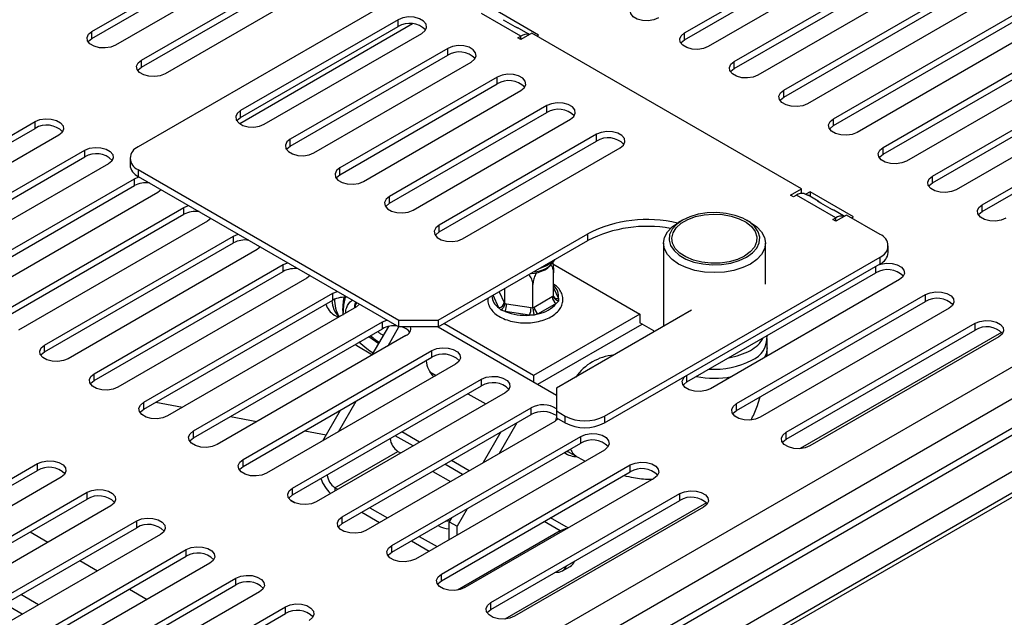
# Model space of a CAD drawing. Units: millimetres. Extents: x 109 to 4834, y 128 to 3796.
# Drawn here: x 3970 to 4090, y 799 to 872 of the extents above; entities that cross this region are included whole.
import ezdxf

# ---------------------------------------------------------------- set-up
doc = ezdxf.new("R2010")
doc.units = ezdxf.units.MM
doc.header["$LTSCALE"] = 19

msp = doc.modelspace()

# ---------------------------------------------------------------- linework, layer by layer
at = {"color": 7, "linetype": 'Continuous', "lineweight": 25}
for p, q in [((3978.893, 870.483), (4001.924, 883.779)), ((4051.154, 870.317), (4074.186, 883.613)), ((3978.893, 869.652), (4001.924, 882.948)), ((4051.154, 869.486), (4074.186, 882.782)), ((4004.803, 882.117), (3981.772, 868.821)), ((4077.065, 881.951), (4054.033, 868.655)), ((3984.939, 866.993), (4007.97, 880.289)), ((4057.2, 866.827), (4080.231, 880.123)), ((3984.939, 866.162), (4007.97, 879.458)), ((4010.849, 878.627), (3987.818, 865.331)), ((4057.2, 865.996), (4080.231, 879.292)), ((4083.11, 878.461), (4060.079, 865.165)), ((4063.246, 863.337), (4086.277, 876.633)), ((4018.125, 875.812), (3984.537, 856.422)), ((4063.246, 862.506), (4086.277, 875.802)), ((4089.156, 874.971), (4066.125, 861.675)), ((4031.2, 869.926), (4026.402, 872.696)), ((4033.359, 870.064), (4028.081, 873.111)), ((4069.291, 859.847), (4092.323, 873.143)), ((4190.937, 871.869), (3497.596, 471.612)), ((4017.992, 871.421), (3996.915, 859.254)), ((4016.223, 871.924), (3997.03, 860.844)), ((4016.223, 871.093), (4016.223, 871.924)), ((4029.034, 871.934), (4030.474, 871.103)), ((4069.291, 859.016), (4092.323, 872.311)), ((4095.202, 871.481), (4072.17, 858.185)), ((3978.893, 869.652), (3978.893, 870.483)), ((3997.03, 860.013), (4016.223, 871.093)), ((3999.909, 859.182), (4019.102, 870.262)), ((4032.151, 870.18), (4030.944, 870.877)), ((4032.519, 870.272), (4031.2, 869.51)), ((4065.387, 851.298), (4032.519, 870.272)), ((4051.154, 869.486), (4051.154, 870.317)), ((4030.84, 869.718), (4031.2, 869.926)), ((4031.2, 869.51), (4030.84, 869.718)), ((4033.119, 869.926), (4033.359, 870.064)), ((4075.337, 856.357), (4098.369, 869.652)), ((4022.269, 868.434), (4003.076, 857.354)), ((4022.269, 867.603), (4022.269, 868.434)), ((4075.337, 855.525), (4098.369, 868.821)), ((4101.248, 867.99), (4078.216, 854.695)), ((3984.939, 866.162), (3984.939, 866.993)), ((4003.076, 856.523), (4022.269, 867.603)), ((4005.955, 855.692), (4025.148, 866.772)), ((4057.2, 865.996), (4057.2, 866.827)), ((4166.086, 865.422), (3497.596, 479.51)), ((4081.383, 852.866), (4104.414, 866.162)), ((4028.315, 864.944), (4009.122, 853.864)), ((4028.315, 864.112), (4028.315, 864.944)), ((4081.383, 852.035), (4104.414, 865.331)), ((4107.293, 864.5), (4084.262, 851.204)), ((4009.122, 853.033), (4028.315, 864.112)), ((4012.001, 852.202), (4031.194, 863.282)), ((4063.246, 862.506), (4063.246, 863.337)), ((4087.429, 849.376), (4110.46, 862.672)), ((4087.429, 848.545), (4110.46, 861.841)), ((3997.03, 860.013), (3997.03, 860.844)), ((4034.36, 861.453), (4015.167, 850.374)), ((4015.167, 849.543), (4034.36, 860.622)), ((4034.36, 860.622), (4034.36, 861.453)), ((3948.952, 846.219), (3971.983, 859.514)), ((3971.983, 858.683), (3971.983, 859.514)), ((4018.046, 848.712), (4037.239, 859.791)), ((4069.291, 859.016), (4069.291, 859.847)), ((3948.952, 845.387), (3971.983, 858.683)), ((3974.862, 857.852), (3951.831, 844.557)), ((4003.076, 856.523), (4003.076, 857.354)), ((4040.406, 857.963), (4021.213, 846.884)), ((4021.213, 846.052), (4040.406, 857.132)), ((4040.406, 857.132), (4040.406, 857.963)), ((3954.998, 842.728), (3978.029, 856.024)), ((3978.029, 855.193), (3978.029, 856.024)), ((4024.092, 845.222), (4043.285, 856.301)), ((4075.337, 855.525), (4075.337, 856.357)), ((3954.998, 841.897), (3978.029, 855.193)), ((3983.543, 855.037), (3983.543, 854.206)), ((3980.908, 854.362), (3957.877, 841.066)), ((3984.537, 853.652), (4016.325, 835.301)), ((3984.537, 853.652), (3984.537, 852.821)), ((4009.122, 853.033), (4009.122, 853.864)), ((3961.043, 839.238), (3984.075, 852.534)), ((3984.075, 852.534), (3984.637, 852.764)), ((3984.075, 851.703), (3984.075, 852.534)), ((3984.537, 852.821), (4016.325, 834.47)), ((4081.383, 852.035), (4081.383, 852.866)), ((3961.043, 838.407), (3984.075, 851.703)), ((3987.351, 851.197), (3986.954, 850.872)), ((4064.068, 850.536), (4065.387, 851.298)), ((4065.387, 850.755), (4065.387, 851.298)), ((3986.954, 850.872), (3963.922, 837.576)), ((4015.167, 849.543), (4015.167, 850.374)), ((4064.428, 850.328), (4064.068, 850.536)), ((4064.787, 850.536), (4064.428, 850.328)), ((4069.586, 847.766), (4064.787, 850.536)), ((4066.467, 850.952), (4065.94, 850.647)), ((4067.418, 849.821), (4066.211, 850.517)), ((4071.745, 847.905), (4066.467, 850.952)), ((4066.467, 850.952), (4066.467, 850.37)), ((3967.089, 835.748), (3990.121, 849.044)), ((3990.121, 849.044), (3990.683, 849.273)), ((3990.121, 848.213), (3990.121, 849.044)), ((4067.42, 849.774), (4068.859, 848.943)), ((4070.537, 848.02), (4069.33, 848.717)), ((4087.429, 848.545), (4087.429, 849.376)), ((3967.089, 834.917), (3990.121, 848.213)), ((3993.397, 847.706), (3993, 847.382)), ((4050.875, 847.488), (4050.395, 847.211)), ((4059.177, 847.211), (4058.698, 847.488)), ((4069.226, 847.558), (4069.586, 847.766)), ((4069.586, 847.351), (4069.226, 847.558)), ((4070.905, 848.112), (4069.586, 847.351)), ((4074.984, 845.758), (4070.905, 848.112)), ((4071.505, 847.766), (4071.745, 847.905)), ((3993, 847.382), (3969.968, 834.086)), ((4021.213, 846.052), (4021.213, 846.884)), ((3973.135, 832.258), (3996.166, 845.554)), ((3996.166, 845.554), (3996.729, 845.783)), ((3996.166, 844.723), (3996.166, 845.554)), ((4021.124, 835.301), (4039.357, 845.827)), ((4021.124, 834.47), (4039.357, 844.996)), ((4039.357, 844.996), (4039.357, 845.827)), ((3973.135, 831.427), (3996.166, 844.723)), ((3999.045, 843.892), (3976.014, 830.596)), ((3999.443, 844.216), (3999.045, 843.892)), ((4048.577, 844.677), (4048.577, 834.531)), ((4060.995, 839.69), (4060.995, 844.677)), ((4075.977, 843.542), (4075.977, 844.373)), ((4041.396, 823.598), (4074.984, 842.988)), ((4074.984, 842.157), (4074.984, 842.988)), ((3979.181, 828.768), (4002.212, 842.064)), ((4002.212, 842.064), (4002.774, 842.293)), ((4002.212, 841.233), (4002.212, 842.064)), ((4034.072, 841.407), (4034.484, 841.681)), ((4035.097, 842.16), (4045.692, 836.044)), ((4041.396, 822.767), (4074.984, 842.157)), ((3979.181, 827.937), (4002.212, 841.233)), ((4005.091, 840.402), (3982.06, 827.106)), ((4005.489, 840.726), (4005.091, 840.402)), ((4035.181, 838.253), (4035.181, 841.082)), ((4051.442, 827.771), (4074.474, 841.066)), ((4077.352, 840.235), (4054.321, 826.94)), ((4029.216, 837.33), (4029.216, 839.142)), ((4032.66, 836.798), (4032.66, 839.627)), ((3985.227, 825.278), (4008.258, 838.573)), ((4008.258, 838.573), (4008.82, 838.803)), ((4008.258, 837.742), (4008.258, 838.573)), ((4032.827, 836.897), (4035.014, 838.16)), ((4035.014, 838.16), (4035.181, 838.253)), ((4035.775, 837.935), (4035.785, 837.597)), ((4057.488, 825.112), (4080.519, 838.407)), ((4080.519, 837.576), (4080.519, 838.407)), ((3985.227, 824.447), (4008.258, 837.742)), ((4011.137, 836.912), (3988.105, 823.616)), ((4011.534, 837.236), (4011.137, 836.912)), ((4028.774, 836.513), (4028.5, 836.809)), ((4029.155, 837.465), (4029.216, 837.33)), ((4029.216, 837.33), (4029.444, 837.298)), ((4029.444, 837.298), (4032.433, 836.836)), ((4032.433, 836.836), (4032.66, 836.798)), ((4032.66, 836.798), (4032.827, 836.897)), ((4035.494, 837.329), (4033.306, 836.066)), ((4035.785, 837.597), (4035.494, 837.329)), ((4057.488, 824.28), (4080.519, 837.576)), ((4083.398, 836.745), (4060.367, 823.45)), ((4008.464, 835.912), (4008.935, 835.64)), ((4009.491, 836.473), (4009.491, 835.961)), ((4029.268, 836.366), (4028.774, 836.513)), ((4032.257, 835.904), (4029.268, 836.366)), ((4032.822, 835.887), (4032.257, 835.904)), ((4045.692, 836.044), (4032.737, 828.565)), ((4033.306, 836.066), (4032.822, 835.887)), ((4051.978, 836.493), (4035.518, 826.992)), ((4045.692, 836.044), (4045.692, 834.966)), ((3991.272, 821.788), (4014.304, 835.083)), ((3991.272, 820.956), (4014.304, 834.252)), ((4013.078, 831.052), (4015.089, 834.534)), ((4014.304, 835.083), (4014.866, 835.313)), ((4014.304, 834.252), (4014.304, 835.083)), ((4014.997, 832.16), (4016.331, 834.47)), ((4016.325, 835.301), (4021.124, 835.301)), ((4016.325, 834.47), (4016.325, 835.301)), ((4021.124, 834.47), (4016.325, 834.47)), ((4021.124, 835.301), (4021.124, 834.47)), ((4021.124, 834.47), (4035.518, 826.16)), ((4032.737, 828.565), (4021.815, 834.87)), ((4033.245, 827.473), (4045.958, 834.812)), ((4045.958, 834.812), (4045.692, 834.966)), ((4047.397, 833.981), (4045.958, 834.812)), ((4063.534, 821.621), (4086.565, 834.917)), ((4086.565, 834.086), (4086.565, 834.917)), ((4017.183, 833.421), (3994.151, 820.126)), ((4012.669, 833.308), (4013.884, 832.447)), ((4047.397, 833.849), (4047.397, 833.981)), ((4061.233, 831.933), (4061.233, 833.041)), ((4063.534, 820.79), (4086.565, 834.086)), ((4089.8, 833.809), (4065.229, 819.625)), ((4089.444, 833.255), (4066.412, 819.959)), ((3973.135, 831.427), (3973.135, 832.258)), ((4010.967, 832.326), (4011.178, 832.191)), ((4011.178, 832.191), (4013.096, 831.083)), ((4061.201, 830.911), (4061.233, 831.933)), ((3997.318, 818.297), (4020.35, 831.593)), ((3997.318, 817.466), (4020.35, 830.762)), ((4020.35, 830.762), (4020.35, 831.593)), ((4042.442, 830.988), (4042.363, 831.034)), ((4023.228, 829.931), (4000.197, 816.635)), ((3979.181, 827.937), (3979.181, 828.768)), ((4020.083, 829.009), (4020.857, 828.562)), ((4020.607, 828.418), (4020.527, 828.439)), ((4032.737, 828.565), (4032.737, 827.766)), ((4003.364, 814.807), (4026.395, 828.103)), ((4003.364, 813.976), (4026.395, 827.272)), ((4026.395, 827.272), (4026.395, 828.103)), ((4035.518, 826.992), (4035.518, 824.222)), ((4029.274, 826.441), (4006.243, 813.145)), ((4024.744, 826.318), (4026.903, 825.072)), ((3985.227, 824.447), (3985.227, 825.278)), ((3986.711, 825.304), (3989.948, 824.679)), ((4008.953, 821.69), (4011.111, 825.429)), ((4009.41, 811.317), (4032.441, 824.613)), ((4032.441, 823.782), (4032.441, 824.613)), ((4057.488, 824.28), (4057.488, 825.112)), ((3995.774, 823.555), (3999.011, 822.931)), ((4007.033, 820.582), (4009.192, 824.321)), ((4009.41, 810.486), (4032.441, 823.782)), ((4035.518, 824.222), (4036.598, 823.598)), ((4035.518, 824.222), (4035.518, 823.39)), ((4035.518, 823.39), (4036.598, 822.767)), ((4036.598, 822.767), (4036.598, 823.598)), ((4041.396, 823.598), (4041.396, 822.767)), ((4035.32, 822.951), (4012.289, 809.655)), ((4030.687, 822.769), (4028.529, 819.03)), ((4035.717, 823.275), (4035.32, 822.951)), ((3991.272, 820.956), (3991.272, 821.788)), ((4004.837, 821.807), (4007.45, 821.303)), ((4015.455, 807.827), (4038.487, 821.123)), ((4018.841, 820.418), (4016.682, 821.664)), ((4028.768, 821.662), (4026.61, 817.923)), ((4038.487, 820.292), (4038.487, 821.123)), ((4063.534, 820.79), (4063.534, 821.621)), ((4015.455, 806.996), (4038.487, 820.292)), ((4008.532, 814.866), (4016.209, 819.298)), ((4016.209, 819.298), (4016.555, 819.098)), ((4041.366, 819.461), (4018.334, 806.165)), ((4037.077, 819.199), (4036.653, 819.233)), ((4036.835, 819.338), (4038.128, 818.591)), ((4038.128, 818.591), (4039.019, 818.106)), ((3949.24, 804.503), (3972.271, 817.799)), ((3972.271, 816.968), (3972.271, 817.799)), ((3997.318, 817.466), (3997.318, 818.297)), ((4021.501, 804.337), (4044.533, 817.633)), ((4024.887, 816.928), (4022.727, 818.174)), ((4044.533, 816.802), (4044.533, 817.633)), ((3949.24, 803.672), (3972.271, 816.968)), ((4020.441, 816.854), (4022.6, 815.608)), ((4021.501, 803.506), (4044.533, 816.802)), ((3975.15, 816.137), (3952.119, 802.841)), ((4047.412, 815.971), (4024.38, 802.675)), ((3955.286, 801.013), (3978.317, 814.309)), ((3978.317, 813.478), (3978.317, 814.309)), ((4003.364, 813.976), (4003.364, 814.807)), ((4008.532, 814.866), (4008.877, 814.666)), ((4027.547, 800.847), (4050.578, 814.142)), ((4050.578, 813.311), (4050.578, 814.142)), ((3955.286, 800.182), (3978.317, 813.478)), ((3981.196, 812.647), (3958.165, 799.351)), ((4003.591, 813.032), (4003.168, 813.276)), ((4027.547, 800.016), (4050.578, 813.311)), ((4053.813, 813.034), (4029.243, 798.85)), ((4011.804, 811.868), (4013.963, 810.622)), ((4012.764, 812.423), (4014.923, 811.176)), ((4024.643, 812.3), (4023.406, 810.158)), ((4053.457, 812.481), (4030.426, 799.185)), ((3961.331, 797.523), (3984.363, 810.819)), ((3984.363, 809.987), (3984.363, 810.819)), ((4009.41, 810.486), (4009.41, 811.317)), ((4022.724, 811.192), (4022.446, 810.712)), ((4022.446, 810.712), (4023.406, 810.158)), ((4022.446, 808.539), (4022.446, 810.712)), ((4036.978, 809.948), (4034.819, 811.194)), ((3961.331, 796.692), (3984.363, 809.987)), ((3987.242, 809.157), (3964.21, 795.861)), ((3971.375, 809.47), (3973.534, 808.224)), ((4009.636, 809.542), (4009.214, 809.786)), ((4023.406, 809.093), (4023.406, 810.158)), ((4035.996, 809.597), (4023.482, 802.373)), ((4015.455, 806.996), (4015.455, 807.827)), ((4017.85, 808.378), (4020.009, 807.132)), ((4018.81, 808.932), (4020.969, 807.686)), ((3967.377, 794.033), (3990.409, 807.328)), ((3990.409, 806.497), (3990.409, 807.328)), ((3967.377, 793.201), (3990.409, 806.497)), ((3993.288, 805.666), (3970.256, 792.371)), ((3977.421, 805.98), (3979.58, 804.734)), ((4021.501, 803.506), (4021.501, 804.337)), ((4036.253, 804.719), (4037.212, 805.273)), ((3973.423, 790.542), (3996.454, 803.838)), ((3973.423, 789.711), (3996.454, 803.007)), ((3996.454, 803.007), (3996.454, 803.838)), ((3999.333, 802.176), (3976.302, 788.88)), ((3983.467, 802.49), (3985.626, 801.243)), ((4027.547, 800.016), (4027.547, 800.847)), ((3979.469, 787.052), (4002.5, 800.348)), ((3979.469, 786.221), (4002.5, 799.517)), ((4002.5, 799.517), (4002.5, 800.348))]:
    msp.add_line(p, q, dxfattribs=at)
at = {"color": 8, "linetype": 'Continuous', "lineweight": 25}
for p, q in [((4191.683, 871.795), (3497.596, 471.107)), ((3497.596, 486.99), (4163.481, 871.397)), ((3497.596, 483.112), (4166.086, 869.023)), ((4031.2, 869.51), (4031.2, 869.926)), ((4170.441, 867.066), (3497.596, 478.641)), ((4173.32, 864.296), (3497.596, 474.208)), ((4069.586, 847.351), (4069.586, 847.766)), ((4074.474, 841.066), (4074.474, 841.862)), ((4035.181, 839.216), (4035.775, 837.935)), ((4028.5, 836.809), (4027.797, 838.323)), ((4028.554, 838.76), (4029.155, 837.465)), ((4051.442, 827.771), (4051.442, 828.567)), ((4018.046, 819.959), (4015.887, 821.205)), ((4024.092, 816.469), (4021.933, 817.715)), ((4008.532, 814.866), (4008.532, 814.467)), ((4035.996, 809.597), (4034.024, 810.735)), ((4035.996, 809.38), (4035.996, 809.597)), ((3972.383, 800.579), (3970.224, 801.825)), ((3970.416, 799.443), (3968.257, 800.69))]:
    msp.add_line(p, q, dxfattribs=at)
at = {"color": 7, "linetype": 'Continuous', "lineweight": 25, "flags": 128}
for points in [[(4047.987, 872.145), (4047.408, 871.911), (4046.725, 871.806), (4046.021, 871.841), (4045.38, 872.014), (4044.88, 872.302), (4044.581, 872.672), (4044.52, 873.079), (4044.703, 873.473), (4045.108, 873.807)], [(4019.102, 870.262), (4019.508, 870.596), (4019.691, 870.99), (4019.629, 871.397), (4019.33, 871.767), (4018.83, 872.056), (4018.189, 872.228), (4017.485, 872.264), (4016.802, 872.158), (4016.223, 871.924)], [(3981.772, 868.821), (3981.193, 868.587), (3980.51, 868.482), (3979.805, 868.517), (3979.165, 868.69), (3978.665, 868.978), (3978.366, 869.348), (3978.304, 869.755), (3978.487, 870.149), (3978.893, 870.483)], [(4054.033, 868.655), (4053.454, 868.421), (4052.771, 868.315), (4052.067, 868.351), (4051.426, 868.524), (4050.926, 868.812), (4050.627, 869.182), (4050.566, 869.589), (4050.749, 869.983), (4051.154, 870.317)], [(3978.428, 869.237), (3978.487, 869.318), (3978.893, 869.652)], [(4050.689, 869.071), (4050.749, 869.152), (4051.154, 869.486)], [(4025.148, 866.772), (4025.553, 867.106), (4025.736, 867.5), (4025.675, 867.907), (4025.376, 868.277), (4024.876, 868.565), (4024.235, 868.738), (4023.531, 868.773), (4022.848, 868.668), (4022.269, 868.434)], [(3987.818, 865.331), (3987.238, 865.097), (3986.556, 864.992), (3985.851, 865.027), (3985.21, 865.2), (3984.711, 865.488), (3984.412, 865.858), (3984.35, 866.265), (3984.533, 866.659), (3984.939, 866.993)], [(4060.079, 865.165), (4059.5, 864.931), (4058.817, 864.825), (4058.112, 864.861), (4057.472, 865.033), (4056.972, 865.322), (4056.673, 865.692), (4056.611, 866.098), (4056.794, 866.493), (4057.2, 866.827)], [(3984.474, 865.747), (3984.533, 865.828), (3984.939, 866.162)], [(4056.735, 865.581), (4056.794, 865.662), (4057.2, 865.996)], [(4031.194, 863.282), (4031.599, 863.616), (4031.782, 864.01), (4031.72, 864.417), (4031.422, 864.787), (4030.922, 865.075), (4030.281, 865.248), (4029.577, 865.283), (4028.894, 865.178), (4028.315, 864.944)], [(4066.125, 861.675), (4065.545, 861.441), (4064.863, 861.335), (4064.158, 861.371), (4063.517, 861.543), (4063.018, 861.832), (4062.719, 862.202), (4062.657, 862.608), (4062.84, 863.003), (4063.246, 863.337)], [(4062.781, 862.09), (4062.84, 862.171), (4063.246, 862.506)], [(3997.03, 860.844), (3996.625, 860.51), (3996.442, 860.116), (3996.503, 859.709), (3996.802, 859.339), (3997.302, 859.05), (3997.943, 858.878), (3998.647, 858.842), (3999.33, 858.948), (3999.909, 859.182)], [(4037.239, 859.791), (4037.645, 860.126), (4037.828, 860.52), (4037.766, 860.927), (4037.467, 861.297), (4036.967, 861.585), (4036.327, 861.758), (4035.622, 861.793), (4034.939, 861.688), (4034.36, 861.453)], [(3971.983, 859.514), (3972.563, 859.748), (3973.245, 859.854), (3973.95, 859.819), (3974.591, 859.646), (3975.09, 859.357), (3975.389, 858.988), (3975.451, 858.581), (3975.268, 858.187), (3974.862, 857.852)], [(3996.565, 859.598), (3996.625, 859.679), (3997.03, 860.013)], [(4072.17, 858.185), (4071.591, 857.951), (4070.908, 857.845), (4070.204, 857.881), (4069.563, 858.053), (4069.063, 858.342), (4068.765, 858.712), (4068.703, 859.118), (4068.886, 859.512), (4069.291, 859.847)], [(4043.285, 856.301), (4043.691, 856.636), (4043.874, 857.03), (4043.812, 857.437), (4043.513, 857.806), (4043.013, 858.095), (4042.372, 858.267), (4041.668, 858.303), (4040.985, 858.197), (4040.406, 857.963)], [(4068.827, 858.6), (4068.886, 858.681), (4069.291, 859.016)], [(4003.076, 857.354), (4002.67, 857.02), (4002.487, 856.625), (4002.549, 856.219), (4002.848, 855.849), (4003.348, 855.56), (4003.989, 855.388), (4004.693, 855.352), (4005.376, 855.458), (4005.955, 855.692)], [(3978.029, 856.024), (3978.608, 856.258), (3979.291, 856.364), (3979.996, 856.328), (3980.636, 856.156), (3981.136, 855.867), (3981.435, 855.497), (3981.497, 855.091), (3981.314, 854.697), (3980.908, 854.362)], [(4002.611, 856.107), (4002.67, 856.188), (4003.076, 856.523)], [(4078.216, 854.695), (4077.637, 854.461), (4076.954, 854.355), (4076.25, 854.39), (4075.609, 854.563), (4075.109, 854.852), (4074.81, 855.221), (4074.749, 855.628), (4074.932, 856.022), (4075.337, 856.357)], [(4074.872, 855.11), (4074.932, 855.191), (4075.337, 855.525)], [(4009.122, 853.864), (4008.716, 853.529), (4008.533, 853.135), (4008.595, 852.729), (4008.894, 852.359), (4009.394, 852.07), (4010.034, 851.898), (4010.739, 851.862), (4011.421, 851.968), (4012.001, 852.202)], [(4008.657, 852.617), (4008.716, 852.698), (4009.122, 853.033)], [(4084.262, 851.204), (4083.683, 850.97), (4083, 850.865), (4082.296, 850.9), (4081.655, 851.073), (4081.155, 851.361), (4080.856, 851.731), (4080.794, 852.138), (4080.977, 852.532), (4081.383, 852.866)], [(4080.918, 851.62), (4080.977, 851.701), (4081.383, 852.035)], [(4015.167, 850.374), (4014.762, 850.039), (4014.579, 849.645), (4014.641, 849.238), (4014.939, 848.869), (4015.439, 848.58), (4016.08, 848.408), (4016.784, 848.372), (4017.467, 848.478), (4018.046, 848.712)], [(4014.703, 849.127), (4014.762, 849.208), (4015.167, 849.543)], [(4090.308, 847.714), (4089.729, 847.48), (4089.046, 847.375), (4088.341, 847.41), (4087.701, 847.583), (4087.201, 847.871), (4086.902, 848.241), (4086.84, 848.648), (4087.023, 849.042), (4087.429, 849.376)], [(4058.697, 842.973), (4059.425, 843.492), (4059.949, 844.087), (4060.249, 844.731), (4060.309, 845.398), (4060.128, 846.057), (4059.714, 846.68), (4059.084, 847.24), (4058.267, 847.712), (4057.297, 848.075), (4056.218, 848.315), (4055.076, 848.419), (4053.921, 848.384), (4052.804, 848.211), (4051.774, 847.908), (4050.876, 847.488), (4050.148, 846.97), (4049.623, 846.375), (4049.324, 845.73), (4049.264, 845.064), (4049.444, 844.404), (4049.859, 843.781), (4050.489, 843.222), (4051.306, 842.75), (4052.276, 842.386), (4053.355, 842.147), (4054.497, 842.043), (4055.652, 842.077), (4056.768, 842.25), (4057.798, 842.553), (4058.697, 842.973)], [(4058.457, 843.112), (4057.582, 842.706), (4056.577, 842.418), (4055.487, 842.261), (4054.365, 842.244), (4053.263, 842.366), (4052.232, 842.622), (4051.32, 843), (4050.57, 843.482), (4050.018, 844.047), (4049.688, 844.666), (4049.597, 845.312), (4049.749, 845.954), (4050.136, 846.562), (4050.74, 847.108), (4051.534, 847.566), (4052.48, 847.915), (4053.534, 848.139), (4054.646, 848.226), (4055.765, 848.174), (4056.838, 847.984), (4057.815, 847.665), (4058.65, 847.232), (4059.305, 846.706), (4059.749, 846.11), (4059.96, 845.474), (4059.93, 844.826), (4059.659, 844.197), (4059.16, 843.617), (4058.457, 843.112)], [(4086.964, 848.13), (4087.023, 848.211), (4087.429, 848.545)], [(4021.213, 846.884), (4020.808, 846.549), (4020.625, 846.155), (4020.686, 845.748), (4020.985, 845.378), (4021.485, 845.09), (4022.126, 844.917), (4022.83, 844.882), (4023.513, 844.987), (4024.092, 845.222)], [(4059.177, 842.142), (4058.236, 841.696), (4057.162, 841.365), (4055.998, 841.161), (4054.786, 841.092), (4053.575, 841.161), (4052.41, 841.365), (4051.337, 841.696), (4050.396, 842.142), (4049.624, 842.685), (4049.05, 843.305), (4048.697, 843.977), (4048.577, 844.677), (4048.697, 845.376), (4049.05, 846.048), (4049.624, 846.668), (4050.395, 847.211)], [(4059.177, 847.211), (4059.949, 846.668), (4060.523, 846.048), (4060.876, 845.376), (4060.995, 844.677), (4060.876, 843.977), (4060.523, 843.305), (4059.949, 842.685), (4059.177, 842.142)], [(4020.748, 845.637), (4020.808, 845.718), (4021.213, 846.052)], [(4074.798, 842.05), (4075.053, 842.132), (4075.736, 842.237), (4076.44, 842.202), (4077.081, 842.029), (4077.581, 841.741), (4077.879, 841.371), (4077.941, 840.964), (4077.758, 840.57), (4077.352, 840.235)], [(4009.761, 838.086), (4009.579, 837.124), (4009.491, 835.919)], [(4009.491, 836.473), (4009.576, 837.61), (4009.657, 838.086)], [(4080.519, 838.407), (4081.098, 838.641), (4081.781, 838.747), (4082.486, 838.711), (4083.126, 838.539), (4083.626, 838.25), (4083.925, 837.88), (4083.987, 837.474), (4083.804, 837.08), (4083.398, 836.745)], [(4086.565, 834.917), (4087.144, 835.151), (4087.827, 835.257), (4088.531, 835.221), (4089.172, 835.049), (4089.672, 834.76), (4089.971, 834.39), (4090.032, 833.984), (4089.849, 833.59), (4089.444, 833.255)], [(3976.014, 830.596), (3975.435, 830.362), (3974.752, 830.256), (3974.048, 830.292), (3973.407, 830.464), (3972.907, 830.753), (3972.608, 831.123), (3972.547, 831.529), (3972.729, 831.924), (3973.135, 832.258)], [(4020.35, 831.593), (4020.929, 831.827), (4021.612, 831.933), (4022.316, 831.897), (4022.957, 831.725), (4023.457, 831.436), (4023.755, 831.066), (4023.817, 830.66), (4023.634, 830.266), (4023.228, 829.931)], [(3972.67, 831.011), (3972.729, 831.093), (3973.135, 831.427)], [(3982.06, 827.106), (3981.481, 826.872), (3980.798, 826.766), (3980.093, 826.802), (3979.453, 826.974), (3978.953, 827.263), (3978.654, 827.633), (3978.592, 828.039), (3978.775, 828.434), (3979.181, 828.768)], [(4026.395, 828.103), (4026.974, 828.337), (4027.657, 828.443), (4028.362, 828.407), (4029.002, 828.235), (4029.502, 827.946), (4029.801, 827.576), (4029.863, 827.17), (4029.68, 826.775), (4029.274, 826.441)], [(4054.321, 826.94), (4053.742, 826.706), (4053.059, 826.6), (4052.355, 826.636), (4051.714, 826.808), (4051.214, 827.097), (4050.915, 827.467), (4050.854, 827.873), (4051.037, 828.267), (4051.179, 828.415)], [(3978.716, 827.521), (3978.775, 827.602), (3979.181, 827.937)], [(4050.977, 827.355), (4051.037, 827.436), (4051.442, 827.771)], [(3988.105, 823.616), (3987.526, 823.382), (3986.843, 823.276), (3986.139, 823.312), (3985.498, 823.484), (3984.998, 823.773), (3984.7, 824.143), (3984.638, 824.549), (3984.821, 824.943), (3985.227, 825.278)], [(4060.367, 823.45), (4059.788, 823.215), (4059.105, 823.11), (4058.4, 823.145), (4057.76, 823.318), (4057.26, 823.606), (4056.961, 823.976), (4056.899, 824.383), (4057.082, 824.777), (4057.488, 825.112)], [(3984.762, 824.031), (3984.821, 824.112), (3985.227, 824.447)], [(4057.023, 823.865), (4057.082, 823.946), (4057.488, 824.28)], [(4035.471, 823.048), (4035.488, 823.168), (4035.525, 823.387)], [(3994.151, 820.126), (3993.572, 819.891), (3992.889, 819.786), (3992.185, 819.821), (3991.544, 819.994), (3991.044, 820.283), (3990.745, 820.652), (3990.684, 821.059), (3990.867, 821.453), (3991.272, 821.788)], [(4038.487, 821.123), (4039.066, 821.357), (4039.749, 821.463), (4040.453, 821.427), (4041.094, 821.254), (4041.594, 820.966), (4041.893, 820.596), (4041.954, 820.189), (4041.771, 819.795), (4041.366, 819.461)], [(4066.412, 819.959), (4065.833, 819.725), (4065.15, 819.62), (4064.446, 819.655), (4063.805, 819.828), (4063.305, 820.116), (4063.007, 820.486), (4062.945, 820.893), (4063.128, 821.287), (4063.534, 821.621)], [(3990.808, 820.541), (3990.867, 820.622), (3991.272, 820.956)], [(4063.069, 820.375), (4063.128, 820.456), (4063.534, 820.79)], [(3972.271, 817.799), (3972.85, 818.033), (3973.533, 818.139), (3974.238, 818.103), (3974.878, 817.931), (3975.378, 817.642), (3975.677, 817.272), (3975.739, 816.865), (3975.556, 816.471), (3975.15, 816.137)], [(4000.197, 816.635), (3999.618, 816.401), (3998.935, 816.296), (3998.231, 816.331), (3997.59, 816.504), (3997.09, 816.792), (3996.791, 817.162), (3996.73, 817.569), (3996.913, 817.963), (3997.318, 818.297)], [(3996.853, 817.051), (3996.913, 817.132), (3997.318, 817.466)], [(4044.533, 817.633), (4045.112, 817.867), (4045.795, 817.972), (4046.499, 817.937), (4047.14, 817.764), (4047.64, 817.476), (4047.938, 817.106), (4048, 816.699), (4047.817, 816.305), (4047.412, 815.971)], [(3978.317, 814.309), (3978.896, 814.543), (3979.579, 814.648), (3980.283, 814.613), (3980.924, 814.44), (3981.424, 814.152), (3981.723, 813.782), (3981.785, 813.375), (3981.602, 812.981), (3981.196, 812.647)], [(4006.243, 813.145), (4005.664, 812.911), (4004.981, 812.806), (4004.276, 812.841), (4003.636, 813.014), (4003.136, 813.302), (4002.837, 813.672), (4002.775, 814.079), (4002.958, 814.473), (4003.364, 814.807)], [(4002.899, 813.561), (4002.958, 813.642), (4003.364, 813.976)], [(4050.578, 814.142), (4051.157, 814.377), (4051.84, 814.482), (4052.545, 814.447), (4053.185, 814.274), (4053.685, 813.986), (4053.984, 813.616), (4054.046, 813.209), (4053.863, 812.815), (4053.457, 812.481)], [(3984.363, 810.819), (3984.942, 811.053), (3985.625, 811.158), (3986.329, 811.123), (3986.97, 810.95), (3987.47, 810.662), (3987.769, 810.292), (3987.83, 809.885), (3987.647, 809.491), (3987.242, 809.157)], [(4012.289, 809.655), (4011.709, 809.421), (4011.026, 809.315), (4010.322, 809.351), (4009.681, 809.523), (4009.181, 809.812), (4008.883, 810.182), (4008.821, 810.589), (4009.004, 810.983), (4009.41, 811.317)], [(4008.945, 810.071), (4009.004, 810.152), (4009.41, 810.486)], [(4022.019, 810.785), (4022.052, 810.791), (4022.524, 810.846)], [(4018.334, 806.165), (4017.755, 805.931), (4017.072, 805.825), (4016.368, 805.861), (4015.727, 806.033), (4015.227, 806.322), (4014.928, 806.692), (4014.867, 807.098), (4015.05, 807.493), (4015.455, 807.827)], [(3990.409, 807.328), (3990.988, 807.562), (3991.671, 807.668), (3992.375, 807.633), (3993.016, 807.46), (3993.516, 807.171), (3993.814, 806.802), (3993.876, 806.395), (3993.693, 806.001), (3993.288, 805.666)], [(4014.991, 806.58), (4015.05, 806.662), (4015.455, 806.996)], [(4024.38, 802.675), (4023.801, 802.441), (4023.118, 802.335), (4022.414, 802.371), (4021.773, 802.543), (4021.273, 802.832), (4020.974, 803.202), (4020.913, 803.608), (4021.096, 804.003), (4021.501, 804.337)], [(3996.454, 803.838), (3997.034, 804.072), (3997.716, 804.178), (3998.421, 804.142), (3999.061, 803.97), (3999.561, 803.681), (3999.86, 803.311), (3999.922, 802.905), (3999.739, 802.511), (3999.333, 802.176)], [(4021.036, 803.09), (4021.096, 803.171), (4021.501, 803.506)], [(4002.5, 800.348), (4003.079, 800.582), (4003.762, 800.688), (4004.466, 800.652), (4005.107, 800.48), (4005.607, 800.191), (4005.906, 799.821), (4005.968, 799.415), (4005.785, 799.02), (4005.379, 798.686)], [(4030.426, 799.185), (4029.847, 798.951), (4029.164, 798.845), (4028.459, 798.881), (4027.819, 799.053), (4027.319, 799.342), (4027.02, 799.712), (4026.958, 800.118), (4027.141, 800.512), (4027.547, 800.847)], [(4027.082, 799.6), (4027.141, 799.681), (4027.547, 800.016)]]:
    msp.add_lwpolyline(points, dxfattribs=at)
at = {"color": 8, "linetype": 'Continuous', "lineweight": 25, "flags": 128}
msp.add_lwpolyline([(4061.233, 831.933), (4061.109, 831.207), (4060.887, 830.73)], dxfattribs=at)
at = {"color": 7, "linetype": 'Continuous', "lineweight": 25}
for centre, radius, start, end in [((4017.633, 868.775), 2.713, 44.52546, 121.30994), ((4031.948, 868.783), 1.366, 81.35971, 123.21581), ((4023.679, 865.285), 2.713, 44.52546, 121.30994), ((4029.724, 861.795), 2.713, 44.52546, 121.30994), ((4035.77, 858.305), 2.713, 44.52546, 121.30994), ((3973.393, 856.366), 2.713, 44.52546, 121.30994), ((4041.816, 854.815), 2.713, 44.52546, 121.30994), ((3985.063, 855.037), 1.481, 110.78342, 249.21658), ((3979.439, 852.875), 2.713, 44.52546, 121.30994), ((3985.241, 854.376), 1.706, 185.6948, 245.62534), ((3985.506, 848.938), 3.113, 82.38159, 117.36108), ((4065.535, 849.394), 1.366, 81.35971, 123.21581), ((3991.552, 845.448), 3.113, 82.38159, 117.36108), ((4046.601, 831.654), 15.917, 76.64536, 117.07344), ((4070.334, 846.624), 1.366, 81.35971, 123.21581), ((4046.578, 830.884), 15.852, 79.67185, 117.09825), ((3997.597, 841.958), 3.113, 82.38159, 117.36108), ((4074.458, 844.373), 1.481, 290.78342, 69.21658), ((4032.433, 844.32), 3.323, 269.93665, 330.05798), ((4074.279, 843.711), 1.706, 294.37466, 354.3052), ((4003.643, 838.467), 3.113, 82.38159, 117.36108), ((4075.883, 838.749), 2.713, 44.52546, 121.30994), ((4009.689, 834.977), 3.113, 82.38159, 117.36108), ((4012.425, 837.712), 3.945, 177.48084, 210.71748), ((4036.056, 838.207), 1.043, 182.60548, 237.39452), ((4081.929, 835.259), 2.713, 44.52546, 121.30994), ((4009.744, 838.008), 2.455, 197.93515, 238.59476), ((4011.328, 837.849), 3.182, 183.03402, 223.00731), ((4028.423, 837.542), 0.737, 276.0248, 353.97687), ((4026.855, 837.303), 2.589, 338.7728, 359.8941), ((4029.844, 836.841), 2.589, 338.7728, 359.8941), ((4033.868, 836.944), 1.043, 182.60548, 237.39452), ((4032.625, 839.773), 3.769, 280.41569, 319.57893), ((4031.713, 842.277), 6.397, 247.53453, 274.8794), ((4015.735, 831.487), 3.113, 82.38159, 117.36108), ((4016.24, 832.73), 1.791, 38.18661, 76.40941), ((4016.857, 834.27), 0.909, 290.98534, 12.74244), ((4087.975, 831.768), 2.713, 44.52546, 121.30994), ((4057.429, 834.978), 3.79, 297.45349, 331.00475), ((4058.152, 833.223), 3.055, 292.97795, 3.42054), ((4021.759, 828.444), 2.713, 44.52546, 121.30994), ((4043.075, 824.714), 6.34, 95.08983, 144.9048), ((4055.265, 838.727), 8.117, 278.98763, 298.80981), ((4022.949, 830.741), 3.341, 186.77063, 223.55191), ((4054.863, 839.007), 9.696, 265.81897, 297.53122), ((4027.805, 824.954), 2.713, 44.52546, 121.30994), ((4033.869, 821.98), 2.995, 56.57946, 118.47227), ((4033.869, 821.149), 2.995, 56.57946, 118.47227), ((4038.997, 828.229), 5.215, 242.60967, 297.39033), ((4038.997, 827.398), 5.215, 242.60967, 297.39033), ((4017.352, 821.072), 2.111, 186.29339, 237.19319), ((4039.897, 817.974), 2.713, 44.52546, 121.30994), ((4038, 821.03), 2.385, 231.71301, 270.8728), ((3973.681, 814.65), 2.713, 44.52546, 121.30994), ((4009.675, 816.64), 2.111, 186.29339, 237.19319), ((4045.942, 814.484), 2.713, 44.52546, 121.30994), ((4011.048, 817.43), 4.476, 199.03933, 226.98634), ((3979.727, 811.16), 2.713, 44.52546, 121.30994), ((4051.988, 810.994), 2.713, 44.52546, 121.30994), ((3985.773, 807.67), 2.713, 44.52546, 121.30994), ((4022.597, 812.957), 3.1, 240.9079, 267.21913), ((4036.907, 808.151), 1.709, 92.81764, 122.2242), ((3991.818, 804.18), 2.713, 44.52546, 121.30994), ((4036.537, 806.386), 1.302, 301.22491, 338.24492), ((4035.612, 805.829), 1.269, 262.16968, 337.82494), ((3997.864, 800.69), 2.713, 44.52546, 121.30994), ((4003.91, 797.199), 2.713, 44.52546, 121.30994)]:
    msp.add_arc(centre, radius, start, end, dxfattribs=at)
at = {"color": 8, "linetype": 'Continuous', "lineweight": 25}
for centre, radius, start, end in [((4032.633, 844.35), 3.178, 271.82644, 328.16818), ((4032.68, 844.827), 3.298, 285.37373, 314.62089), ((4034.146, 838.202), 1.652, 350.6932, 51.17969), ((4029.46, 838.327), 1.795, 182.54463, 237.69169), ((4035.649, 838.498), 0.577, 217.74156, 282.63878), ((4054.787, 839.119), 10.909, 258.38487, 281.00532), ((4039.31, 820.604), 2.334, 206.53557, 239.62933)]:
    msp.add_arc(centre, radius, start, end, dxfattribs=at)
at = {"color": 7, "linetype": 'Continuous', "lineweight": 25}
for points, knots in [([(4030.474, 871.103), (4030.517, 871.08), (4030.579, 871.048), (4030.669, 871.006), (4030.731, 870.978), (4030.79, 870.951), (4030.867, 870.917), (4030.922, 870.892), (4030.943, 870.877), (4030.944, 870.876)], [0, 0, 0, 0, 0.2575523, 0.3717611, 0.482286, 0.5945946, 0.7139098, 0.9893153, 1, 1, 1, 1]), ([(4032.151, 870.18), (4032.127, 870.192), (4032.082, 870.216), (4032.055, 870.216), (4032.077, 870.186), (4032.127, 870.152), (4032.153, 870.134)], [0, 0, 0, 0, 0.2687293, 0.5099983, 0.7425729, 1, 1, 1, 1]), ([(4065.741, 850.744), (4065.784, 850.722), (4065.867, 850.68), (4066.002, 850.619), (4066.123, 850.565), (4066.18, 850.534), (4066.211, 850.517)], [0, 0, 0, 0, 0.2574271, 0.4900017, 0.7312707, 1, 1, 1, 1]), ([(4067.849, 849.526), (4067.809, 849.553), (4067.731, 849.604), (4067.61, 849.69), (4067.502, 849.768), (4067.411, 849.827), (4067.346, 849.858), (4067.318, 849.864), (4067.311, 849.861), (4067.318, 849.849), (4067.346, 849.823), (4067.39, 849.794), (4067.42, 849.774)], [0, 0, 0, 0, 0.12674269, 0.24124943, 0.3600368, 0.49808875, 0.63781076, 0.69834317, 0.75532094, 0.81139371, 0.8693355, 1, 1, 1, 1]), ([(4068.859, 848.943), (4068.903, 848.921), (4068.985, 848.88), (4069.121, 848.818), (4069.242, 848.764), (4069.299, 848.733), (4069.33, 848.717)], [0, 0, 0, 0, 0.2574271, 0.4900017, 0.7312707, 1, 1, 1, 1]), ([(4070.63, 847.96), (4070.596, 847.983), (4070.529, 848.028), (4070.465, 848.058), (4070.437, 848.064), (4070.43, 848.06), (4070.436, 848.048), (4070.465, 848.022), (4070.508, 847.994), (4070.539, 847.974)], [0, 0, 0, 0, 0.2157186, 0.4340468, 0.5286341, 0.617667, 0.7052857, 0.795825, 1, 1, 1, 1]), ([(4035.181, 841.082), (4035.164, 841.256), (4035.131, 841.605), (4034.986, 841.913), (4034.845, 841.973), (4034.825, 841.981)], [0, 0, 0, 0, 0.46266204, 0.92595267, 1, 1, 1, 1]), ([(4035.074, 842.315), (4035.093, 842.197), (4035.146, 841.857), (4035.176, 841.432), (4035.18, 841.164), (4035.181, 841.082)], [0, 0, 0, 0, 0.27119417, 0.77883079, 1, 1, 1, 1]), ([(4032.66, 839.627), (4032.642, 839.794), (4032.602, 840.162), (4032.406, 840.597), (4032.186, 840.794), (4032.144, 840.832)], [0, 0, 0, 0, 0.4023845, 0.8851687, 1, 1, 1, 1]), ([(4033.049, 841.018), (4032.962, 840.838), (4032.777, 840.456), (4032.673, 839.974), (4032.663, 839.708), (4032.66, 839.627)], [0, 0, 0, 0, 0.384937, 0.8133481, 1, 1, 1, 1]), ([(4027.192, 837.974), (4027.177, 837.875), (4027.131, 837.567), (4027.29, 837.051), (4027.632, 836.48), (4028.165, 835.975), (4028.863, 835.549), (4029.705, 835.224), (4030.645, 835.017), (4031.635, 834.939), (4032.63, 834.991), (4033.585, 835.172), (4034.459, 835.477), (4035.212, 835.899), (4035.785, 836.411), (4036.16, 836.982), (4036.339, 837.595), (4036.31, 838.23), (4036.062, 838.835), (4035.687, 839.337), (4035.333, 839.593), (4035.181, 839.704)], [0, 0, 0, 0, 0.024516, 0.0768548, 0.1290627, 0.1831828, 0.2394881, 0.2968041, 0.3540868, 0.4112167, 0.4683185, 0.525553, 0.5830894, 0.6411246, 0.6996917, 0.7517346, 0.8018551, 0.8550488, 0.907123, 0.9599595, 1, 1, 1, 1]), ([(4035.785, 837.597), (4035.784, 837.598), (4035.753, 837.609), (4035.643, 837.653), (4035.474, 837.751), (4035.31, 837.907), (4035.202, 838.078), (4035.188, 838.195), (4035.181, 838.253)], [0, 0, 0, 0, 0.0041616, 0.0965099, 0.3575048, 0.5815074, 0.7904673, 1, 1, 1, 1]), ([(4009.81, 836.145), (4009.847, 836.381), (4009.939, 836.975), (4010.307, 837.532), (4010.64, 837.725), (4010.664, 837.739)], [0, 0, 0, 0, 0.37893362, 0.95466023, 1, 1, 1, 1]), ([(4011.13, 837.545), (4011.097, 837.507), (4010.913, 837.298), (4010.901, 837.008), (4010.891, 836.77)], [0, 0, 0, 0, 0.17818626, 1, 1, 1, 1]), ([(4011.189, 837.436), (4011.083, 837.272), (4010.959, 837.079), (4010.973, 836.853), (4010.975, 836.818)], [0, 0, 0, 0, 0.8476004, 1, 1, 1, 1]), ([(4029.216, 837.33), (4029.211, 837.27), (4029.201, 837.15), (4029.122, 836.95), (4029.002, 836.75), (4028.878, 836.607), (4028.797, 836.533), (4028.775, 836.514), (4028.774, 836.513)], [0, 0, 0, 0, 0.2095327, 0.4184926, 0.6424952, 0.9034901, 0.9958384, 1, 1, 1, 1]), ([(4032.66, 836.798), (4032.662, 836.736), (4032.666, 836.614), (4032.695, 836.397), (4032.739, 836.172), (4032.784, 836.003), (4032.813, 835.911), (4032.822, 835.888), (4032.822, 835.887)], [0, 0, 0, 0, 0.2095327, 0.4184926, 0.6424952, 0.9034901, 0.9958384, 1, 1, 1, 1]), ([(4012.839, 833.407), (4013.029, 833.243), (4013.383, 832.937), (4013.781, 832.698), (4013.965, 832.587)], [0, 0, 0, 0, 0.537546, 1, 1, 1, 1]), ([(4013.726, 833.919), (4013.817, 833.842), (4014.015, 833.678), (4014.253, 833.552), (4014.381, 833.484)], [0, 0, 0, 0, 0.4626622, 1, 1, 1, 1]), ([(4013.201, 831.264), (4012.931, 831.438), (4012.337, 831.823), (4011.764, 832.329), (4011.451, 832.605)], [0, 0, 0, 0, 0.45355559, 1, 1, 1, 1]), ([(4059.244, 823.143), (4059.275, 823.196), (4059.599, 823.748), (4059.987, 824.682), (4060.263, 825.595), (4060.369, 825.944)], [0, 0, 0, 0, 0.0613819, 0.6413797, 1, 1, 1, 1]), ([(4043.749, 816.349), (4044.146, 816.257), (4045.171, 816.017), (4046.372, 815.883), (4047.164, 815.914), (4047.323, 815.92)], [0, 0, 0, 0, 0.3350968, 0.8664324, 1, 1, 1, 1])]:
    msp.add_open_spline(points, degree=3, knots=knots, dxfattribs=at)

doc.saveas('drawing.dxf')
